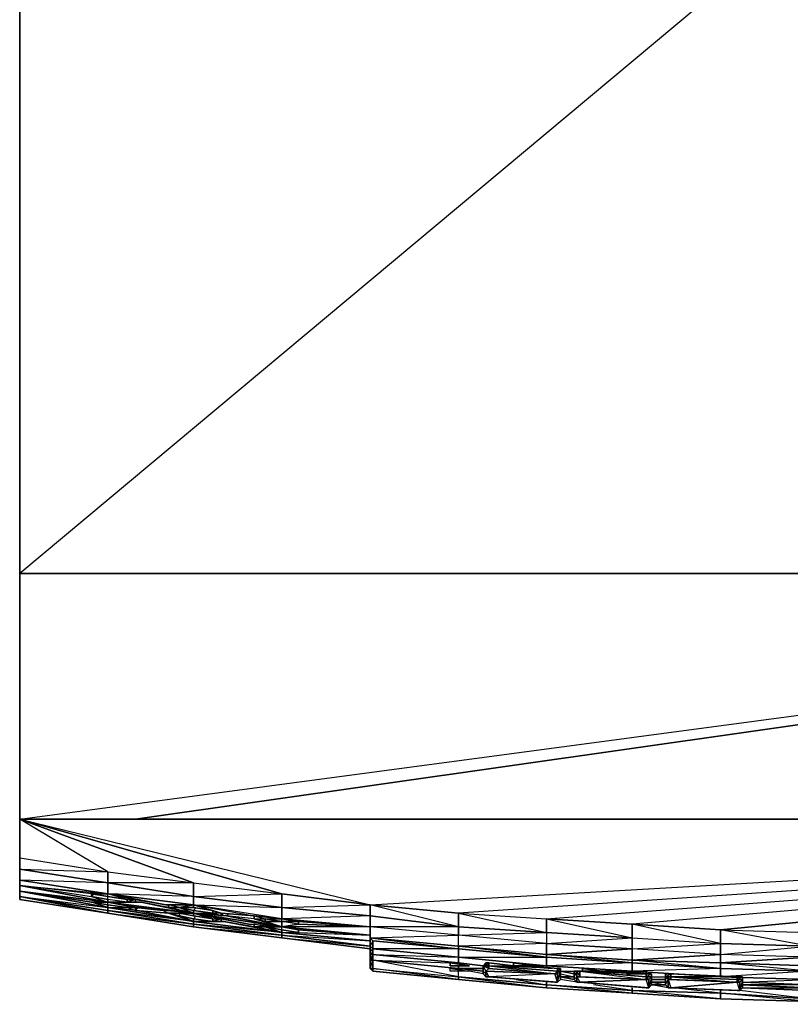
# Model space of a CAD drawing. Units: inches. Extents: x 0 to 24, y -25.6 to 0.
# Drawn here: x 0 to 10.1, y -25.6 to -12.8 of the extents above; entities that cross this region are included whole.
import ezdxf

# ---------------------------------------------------------------- set-up
doc = ezdxf.new("R2010")
doc.units = ezdxf.units.IN
doc.header["$MEASUREMENT"] = 0
doc.layers.get('0').update_dxf_attribs({"true_color": 0x068671})

msp = doc.modelspace()

# ---------------------------------------------------------------- linework, layer by layer
at = {"color": 61}
for points in [[(24, 0.035), (24, -20.018), (0.006, -20.018), (0.006, 0.035)], [(24, -20.018), (24, 0.035), (0.006, -20.018), (0.006, 0.035), (24, 0.035), (0.006, 0.035), (0.006, -20.018), (0.006, -23.221), (0.006, -20.018), (0.006, -23.221)], [(0.006, -23.221), (24, -20.018), (0.006, -20.018)], [(24, -20.018), (1.516, -23.221)]]:
    msp.add_lwpolyline(points, close=True, dxfattribs=at)
msp.add_lwpolyline([(0.006, 0.035), (0.006, -20.018), (24, -20.018), (24, 0.035)], dxfattribs=at)
at = {"color": 251}
for points in [[(24, -23.221), (9.143, -24.661), (7.992, -24.589), (7.992, -24.768), (6.876, -24.697), (6.876, -24.517), (7.992, -24.768), (6.876, -24.697), (6.876, -24.84), (7.992, -24.912), (7.992, -24.768), (9.143, -24.84), (9.143, -24.661), (24, -23.221), (7.992, -24.589), (6.876, -24.517), (6.876, -24.697), (5.726, -24.625), (4.574, -24.337), (5.726, -24.445), (6.876, -24.517), (24, -23.221), (5.726, -24.445), (4.574, -24.337), (24, -23.221), (0.006, -23.221), (4.574, -24.337), (5.726, -24.445), (6.876, -24.517), (7.992, -24.589), (9.143, -24.661), (10.293, -24.697)], [(0.006, -23.221), (24, -23.221), (7.992, -24.589), (6.876, -24.517), (6.876, -24.697), (5.726, -24.625), (5.726, -24.445), (5.726, -24.625), (4.574, -24.481), (4.574, -24.337), (3.423, -24.193)], [(24, -23.221), (0.006, -23.221)], [(0.006, -23.221), (0.006, -23.724), (0.006, -23.87), (0.006, -24.013), (0.006, -24.085), (0.006, -24.157), (0.006, -24.229), (0.006, -24.265)], [(1.156, -24.373), (0.941, -24.301), (0.006, -24.157), (0.006, -24.085), (1.156, -24.193), (0.941, -24.193), (0.941, -24.229), (0.941, -24.193), (0.006, -24.085), (0.006, -24.013), (0.006, -23.87), (1.156, -23.906), (1.156, -24.049), (0.006, -23.87), (0.006, -23.724), (1.156, -23.906), (2.271, -24.049), (3.423, -24.193), (4.574, -24.337), (24, -23.221), (0.006, -23.221)], [(1.156, -23.906), (0.006, -23.221), (0.006, -23.724)], [(1.156, -24.373), (1.156, -24.409), (0.006, -24.229), (1.156, -24.445), (1.156, -24.409), (0.006, -24.229), (0.006, -24.265), (1.156, -24.445), (0.006, -24.265), (0.006, -24.229), (0.006, -24.157), (0.006, -24.085), (0.006, -24.013), (0.006, -23.87), (0.006, -23.724), (0.006, -23.221), (4.574, -24.337)], [(2.271, -24.049), (0.006, -23.221), (3.423, -24.193)], [(7.992, -24.589), (7.992, -24.768), (9.143, -24.84), (9.143, -24.661), (9.143, -24.84), (10.293, -24.876), (10.293, -24.697), (11.446, -24.697), (24, -23.221), (14.863, -24.661), (13.712, -24.697)], [(11.446, -24.697), (11.446, -24.876), (10.293, -24.876), (9.143, -24.661), (10.293, -24.697), (24, -23.221)], [(1.156, -24.301), (1.156, -24.265), (0.941, -24.229), (1.156, -24.301), (0.006, -24.085)], [(0.006, -24.157), (0.006, -24.085), (1.156, -24.301)], [(0.941, -24.229), (0.941, -24.193)], [(1.156, -24.265), (0.941, -24.229), (0.977, -24.193)], [(0.941, -24.193), (1.156, -24.229), (0.941, -24.193), (1.156, -24.193)], [(0.941, -24.193), (1.156, -24.229), (1.156, -24.193)], [(0.977, -24.193), (0.941, -24.229), (1.156, -24.265), (1.156, -24.229), (1.408, -24.265), (1.156, -24.193)], [(1.156, -24.193), (1.516, -24.265), (1.911, -24.337), (1.516, -24.265), (1.516, -24.301), (1.408, -24.301)], [(1.516, -24.265), (1.408, -24.301), (1.408, -24.265), (1.156, -24.229), (1.156, -24.193)], [(1.408, -24.265), (1.516, -24.265), (1.156, -24.193), (1.911, -24.337), (1.516, -24.265), (1.408, -24.265), (1.156, -24.193)], [(1.911, -24.337), (1.156, -24.193), (2.271, -24.337), (1.911, -24.337), (1.947, -24.337), (1.947, -24.373), (2.091, -24.373), (1.947, -24.337), (2.271, -24.337)], [(1.408, -24.265), (1.408, -24.301), (1.156, -24.265), (1.156, -24.229)], [(0.006, -24.265), (1.156, -24.445), (2.271, -24.625), (3.423, -24.768), (4.574, -24.912)], [(1.156, -24.337), (0.941, -24.301), (0.977, -24.301)], [(0.941, -24.301), (1.156, -24.337)], [(0.977, -24.301), (0.941, -24.301), (1.156, -24.301)], [(1.408, -24.337), (1.408, -24.373), (1.156, -24.337), (1.156, -24.301)], [(1.947, -24.373), (1.588, -24.301), (2.271, -24.445), (1.156, -24.301)], [(1.408, -24.337), (1.156, -24.301)], [(1.875, -24.409), (1.156, -24.301), (2.271, -24.445)], [(1.156, -24.373), (1.156, -24.337), (1.408, -24.373), (1.408, -24.337), (1.408, -24.373), (1.516, -24.373), (1.875, -24.409), (1.156, -24.301), (1.516, -24.301), (1.588, -24.301), (1.947, -24.373), (2.271, -24.445)], [(1.408, -24.373), (1.516, -24.409), (1.156, -24.373)], [(2.271, -24.553), (1.516, -24.409), (1.156, -24.373)], [(2.271, -24.553), (1.156, -24.373)], [(1.947, -24.337), (1.947, -24.373), (1.588, -24.301), (1.516, -24.301), (1.516, -24.265), (1.516, -24.301)], [(1.947, -24.445), (1.516, -24.409), (1.552, -24.373)], [(1.516, -24.373), (1.516, -24.409)], [(2.271, -24.553), (1.947, -24.445), (1.516, -24.409), (1.552, -24.373)], [(1.516, -24.409), (1.516, -24.373)], [(2.271, -24.445), (1.947, -24.373), (2.091, -24.373), (1.947, -24.373), (1.947, -24.337)], [(2.271, -24.337), (2.271, -24.373), (2.091, -24.373), (2.271, -24.409), (2.307, -24.373)], [(2.271, -24.409), (2.091, -24.373)], [(2.271, -24.445), (2.091, -24.373)], [(2.271, -24.337), (2.632, -24.445), (3.064, -24.481), (2.632, -24.445), (2.632, -24.481), (2.524, -24.445)], [(4.574, -25.056), (4.574, -25.02), (4.574, -24.984), (4.574, -24.948), (4.574, -24.876), (4.574, -24.768), (4.574, -24.625), (3.423, -24.517), (3.639, -24.553), (3.423, -24.553), (3.423, -24.517), (2.271, -24.337), (3.064, -24.481), (3.423, -24.517)], [(2.271, -24.337), (3.423, -24.373), (3.423, -24.517), (2.271, -24.337), (2.524, -24.409), (2.632, -24.445), (2.271, -24.337), (3.064, -24.481), (2.632, -24.445), (2.632, -24.481), (2.668, -24.445)], [(2.524, -24.409), (2.524, -24.445), (2.271, -24.409), (2.307, -24.373)], [(2.271, -24.373), (2.524, -24.409)], [(1.156, -24.445), (2.271, -24.625)], [(1.516, -24.409), (1.947, -24.445), (2.091, -24.445), (2.091, -24.481), (2.271, -24.553)], [(2.271, -24.445), (2.091, -24.445), (1.947, -24.445), (2.091, -24.481), (2.091, -24.445)], [(2.307, -24.481), (2.271, -24.517), (2.091, -24.481), (2.091, -24.445), (2.271, -24.481), (2.271, -24.445), (2.271, -24.409), (2.524, -24.445)], [(2.271, -24.517), (2.091, -24.481), (2.091, -24.445), (2.091, -24.481)], [(2.271, -24.445), (2.271, -24.481), (2.091, -24.445), (2.271, -24.481)], [(2.271, -24.445), (2.091, -24.445)], [(2.091, -24.445), (2.091, -24.481), (2.271, -24.517), (2.271, -24.553)], [(3.064, -24.481), (3.064, -24.517), (3.207, -24.517), (3.207, -24.553), (3.064, -24.517), (2.704, -24.481), (3.423, -24.625), (2.271, -24.445)], [(2.271, -24.445), (2.632, -24.517), (2.992, -24.589), (2.632, -24.517), (2.632, -24.553), (2.524, -24.553)], [(2.992, -24.589), (2.271, -24.445), (3.423, -24.625)], [(2.524, -24.517), (2.632, -24.517), (2.271, -24.445), (2.992, -24.589), (2.632, -24.517), (2.632, -24.553), (2.632, -24.517), (2.524, -24.553)], [(2.271, -24.481), (2.524, -24.517), (2.271, -24.445)], [(2.704, -24.481), (2.632, -24.481), (2.271, -24.445)], [(2.271, -24.445), (3.423, -24.625), (2.704, -24.481), (2.271, -24.445), (2.524, -24.445)], [(2.524, -24.517), (2.524, -24.553), (2.271, -24.517), (2.307, -24.481)], [(2.632, -24.481), (2.632, -24.445)], [(2.704, -24.481), (2.632, -24.481), (2.668, -24.445)], [(3.064, -24.481), (3.064, -24.517), (2.704, -24.481), (2.74, -24.445)], [(3.423, -24.625), (3.064, -24.517), (2.704, -24.481), (2.74, -24.445)], [(3.423, -24.517), (3.064, -24.481), (3.207, -24.517), (3.423, -24.553)], [(3.064, -24.481), (3.207, -24.517), (3.423, -24.517)], [(3.639, -24.589), (3.423, -24.553), (3.639, -24.553), (3.423, -24.517), (4.574, -24.625), (4.574, -24.481), (3.423, -24.517)], [(4.574, -24.481), (5.726, -24.625), (5.726, -24.445)], [(5.726, -24.445), (6.876, -24.697)], [(2.632, -24.553), (2.524, -24.553), (2.271, -24.553), (2.668, -24.553), (3.423, -24.697), (2.271, -24.589), (3.423, -24.733), (3.423, -24.697), (2.271, -24.553), (2.271, -24.517), (2.524, -24.553)], [(3.064, -24.625), (2.668, -24.553), (3.423, -24.697), (2.271, -24.553)], [(2.271, -24.553), (2.632, -24.553), (2.668, -24.553), (3.064, -24.625), (3.423, -24.697), (3.207, -24.625)], [(2.271, -24.625), (3.423, -24.768), (4.574, -24.912)], [(3.064, -24.589), (3.064, -24.625), (2.668, -24.553), (2.632, -24.553), (2.632, -24.517)], [(3.207, -24.553), (3.064, -24.517), (3.423, -24.625)], [(3.423, -24.625), (3.207, -24.553), (3.064, -24.517), (3.207, -24.517), (3.207, -24.553), (3.207, -24.517)], [(3.423, -24.661), (3.207, -24.625), (3.423, -24.697), (3.064, -24.625), (3.207, -24.625), (3.064, -24.625), (3.064, -24.589)], [(3.639, -24.553), (3.639, -24.589), (3.423, -24.553), (3.207, -24.553), (3.207, -24.517), (3.207, -24.553)], [(3.423, -24.625), (3.207, -24.553), (3.423, -24.553), (3.207, -24.517), (3.423, -24.517)], [(3.423, -24.625), (3.423, -24.553), (3.207, -24.553), (3.207, -24.517), (3.423, -24.553), (3.423, -24.517)], [(3.423, -24.661), (3.207, -24.625)], [(3.207, -24.625), (3.423, -24.625)], [(4.574, -24.768), (5.726, -24.733), (4.574, -24.625), (3.639, -24.553), (3.639, -24.589), (4.574, -24.625), (3.423, -24.625)], [(3.639, -24.553), (4.574, -24.625), (3.423, -24.625)], [(4.574, -25.056), (4.574, -25.02), (4.574, -24.984), (4.574, -24.948), (4.574, -24.876), (4.574, -24.768), (4.574, -24.625), (3.639, -24.589), (3.423, -24.625), (3.639, -24.661), (4.574, -24.733)], [(3.639, -24.661), (3.639, -24.697), (3.423, -24.661), (3.423, -24.625)], [(3.423, -24.625), (4.574, -24.733)], [(10.293, -25.13), (9.143, -25.094), (10.293, -25.02), (9.143, -24.984), (9.143, -25.094), (7.992, -25.056), (9.143, -24.984), (7.992, -24.912), (7.992, -25.056), (6.876, -24.984), (7.992, -24.912), (6.876, -24.84), (6.876, -24.984), (5.726, -24.876), (4.574, -24.768), (5.726, -24.733), (4.574, -24.625), (4.574, -24.768)], [(6.876, -24.697), (7.992, -24.768), (7.992, -24.589)], [(10.293, -24.876), (9.143, -24.84), (7.992, -24.589), (9.143, -24.661), (10.293, -24.697)], [(4.574, -24.733), (3.639, -24.661), (3.639, -24.697), (4.574, -24.733), (3.423, -24.697), (4.574, -24.804)], [(4.574, -24.912), (3.423, -24.768), (4.574, -24.876), (3.423, -24.733), (4.574, -24.804), (3.423, -24.697), (3.423, -24.661), (3.639, -24.697)], [(4.574, -24.876), (3.423, -24.733), (3.423, -24.697), (4.574, -24.804)], [(3.423, -24.768), (3.423, -24.733), (4.574, -24.876)], [(4.574, -24.912), (3.423, -24.768)], [(4.574, -24.768), (5.726, -24.912), (4.609, -24.804), (4.574, -24.768), (4.574, -24.876), (4.574, -24.948), (4.609, -24.984), (4.609, -24.912), (4.574, -24.948), (4.574, -24.984), (4.574, -25.02), (4.609, -25.056), (4.609, -24.984), (4.574, -24.984), (4.609, -25.056), (4.574, -25.02), (4.574, -25.056), (4.609, -25.056), (5.726, -25.166)], [(6.876, -24.84), (5.726, -24.876), (5.726, -24.733)], [(4.574, -25.02), (4.609, -25.056), (4.574, -25.056)], [(6.049, -25.166), (5.726, -25.166), (5.726, -25.13), (5.726, -25.166), (4.609, -25.056), (4.609, -24.984), (5.726, -25.094), (6.049, -25.13)], [(6.049, -25.13), (5.726, -25.094), (5.726, -25.02), (6.876, -25.13), (6.876, -25.166), (6.876, -25.13), (7.992, -25.202), (9.143, -25.274), (10.293, -25.309), (10.293, -25.381), (9.43, -25.345)], [(7.992, -25.094), (6.876, -24.984), (7.992, -25.056), (7.992, -24.912), (6.876, -24.984)], [(7.992, -25.094), (6.876, -25.02), (6.876, -24.984)], [(5.798, -25.202), (5.726, -25.166), (6.049, -25.202), (5.726, -25.166), (4.609, -25.056), (4.574, -25.056), (4.574, -25.166), (4.609, -25.202), (5.726, -25.309), (4.609, -25.202), (4.609, -25.166), (4.574, -25.166), (4.609, -25.202), (4.574, -25.166), (4.609, -25.166), (4.609, -25.056), (4.574, -25.056), (4.574, -25.166), (4.574, -25.056), (4.574, -25.166), (4.609, -25.056), (4.609, -25.166), (5.726, -25.274), (6.876, -25.417), (5.726, -25.309), (4.609, -25.166), (5.726, -25.274), (4.609, -25.056), (4.609, -25.166), (5.726, -25.274), (5.726, -25.202), (5.726, -25.166), (4.609, -25.056)], [(5.726, -25.166), (4.609, -25.056), (5.618, -25.094), (5.726, -25.094)], [(5.726, -25.166), (5.726, -25.13)], [(6.193, -25.13), (6.445, -25.13)], [(6.876, -25.166), (6.876, -25.13), (6.553, -25.13)], [(5.726, -25.309), (4.609, -25.202), (4.609, -25.166)], [(5.726, -25.166), (6.049, -25.202)], [(5.726, -25.166), (6.049, -25.166)], [(6.049, -25.202), (5.726, -25.166)], [(6.876, -25.345), (6.876, -25.381), (5.726, -25.274), (5.726, -25.202)], [(7.992, -25.417), (7.992, -25.453), (6.876, -25.381), (6.876, -25.345), (6.876, -25.381), (6.876, -25.417), (7.992, -25.489), (6.876, -25.417), (5.726, -25.309), (5.726, -25.274), (5.726, -25.202)], [(6.481, -25.309), (6.876, -25.381), (5.726, -25.274), (5.726, -25.309)], [(6.049, -25.238), (5.87, -25.202)], [(7.056, -25.202), (7.236, -25.238)], [(7.236, -25.238), (7.056, -25.202)], [(7.236, -25.238), (7.056, -25.202), (7.236, -25.202)], [(7.056, -25.238), (7.236, -25.274), (7.056, -25.274), (7.236, -25.309), (7.056, -25.274)], [(7.236, -25.274), (7.056, -25.274)], [(7.056, -25.274), (7.236, -25.309)], [(7.236, -25.309), (7.056, -25.274), (7.236, -25.274)], [(7.523, -25.202), (7.559, -25.202)], [(7.595, -25.202), (7.631, -25.202)], [(7.992, -25.202), (7.847, -25.202)], [(8.244, -25.274), (8.424, -25.274)], [(9.143, -25.274), (8.855, -25.274)], [(5.726, -25.309), (6.876, -25.417), (7.992, -25.489), (9.143, -25.561), (10.293, -25.597), (11.446, -25.633), (12.56, -25.633)], [(9.143, -25.453), (9.143, -25.489), (7.992, -25.453), (7.992, -25.417), (7.992, -25.453), (7.992, -25.489), (9.143, -25.561), (7.992, -25.489), (6.876, -25.381), (7.992, -25.453), (7.487, -25.381)], [(7.272, -25.345), (7.056, -25.309)], [(8.244, -25.309), (8.424, -25.309)], [(8.424, -25.309), (8.244, -25.309)], [(8.424, -25.309), (8.244, -25.309)], [(8.424, -25.345), (8.244, -25.345)], [(8.244, -25.345), (8.424, -25.345)], [(8.244, -25.345), (8.424, -25.381), (8.244, -25.381)], [(8.244, -25.381), (8.424, -25.381)], [(8.424, -25.381), (8.244, -25.381)], [(8.46, -25.417), (8.244, -25.381)], [(9.43, -25.345), (10.293, -25.381), (10.293, -25.417), (9.43, -25.381)], [(9.43, -25.381), (10.293, -25.417), (10.293, -25.453), (9.43, -25.417)], [(10.293, -25.453), (10.293, -25.561), (9.143, -25.489), (9.143, -25.453), (9.143, -25.489), (9.143, -25.561), (10.293, -25.597), (9.143, -25.561), (7.992, -25.453), (9.143, -25.489), (8.532, -25.417)], [(10.293, -25.561), (10.293, -25.597), (11.446, -25.633), (11.446, -25.597), (10.293, -25.597), (9.143, -25.489), (10.293, -25.561), (9.395, -25.453)], [(9.43, -25.417), (10.293, -25.453), (11.446, -25.453), (12.56, -25.453)]]:
    msp.add_lwpolyline(points, dxfattribs=at)
for points in [[(3.423, -24.193), (0.006, -23.221), (0.006, -23.724), (1.156, -23.906), (0.006, -23.221), (2.271, -24.049)], [(6.876, -24.517), (24, -23.221), (5.726, -24.445)], [(0.006, -23.87), (0.006, -23.724), (1.156, -23.906), (1.156, -24.049)], [(0.006, -24.013), (0.006, -23.87), (1.156, -24.049), (1.156, -24.193)], [(1.156, -24.049), (1.156, -23.906), (2.271, -24.049), (2.271, -24.229)], [(0.006, -24.085), (0.941, -24.229), (0.941, -24.193), (0.006, -24.085), (1.156, -24.193), (0.006, -24.013)], [(0.006, -24.013), (1.156, -24.193), (1.156, -24.049)], [(0.006, -24.085), (0.941, -24.229), (1.156, -24.301), (0.006, -24.157), (0.941, -24.301), (1.156, -24.301)], [(1.156, -24.193), (1.156, -24.049), (2.271, -24.229), (2.271, -24.337)], [(2.271, -24.229), (2.271, -24.049), (1.156, -24.049), (2.271, -24.229)], [(2.271, -24.229), (2.271, -24.049), (3.423, -24.193), (3.423, -24.373)], [(1.156, -24.373), (1.156, -24.409), (0.006, -24.229), (0.006, -24.157)], [(0.006, -24.157), (1.156, -24.373), (0.941, -24.301)], [(1.156, -24.301), (0.941, -24.301), (0.006, -24.157)], [(1.156, -24.373), (0.006, -24.157), (0.006, -24.229)], [(1.156, -24.445), (0.006, -24.265), (0.006, -24.229)], [(1.156, -24.409), (1.156, -24.445), (0.006, -24.229)], [(1.156, -24.193), (2.271, -24.337), (2.271, -24.229)], [(2.271, -24.229), (3.423, -24.193), (3.423, -24.373)], [(2.271, -24.337), (2.271, -24.229), (3.423, -24.373), (3.423, -24.517)], [(3.423, -24.373), (3.423, -24.193), (4.574, -24.337), (4.574, -24.481)], [(1.156, -24.301), (0.941, -24.301), (1.156, -24.337)], [(1.156, -24.301), (1.588, -24.301), (1.516, -24.301), (1.156, -24.301), (1.408, -24.301), (1.156, -24.265)], [(1.408, -24.301), (1.156, -24.265), (1.156, -24.301), (2.271, -24.445), (1.588, -24.301), (1.156, -24.301)], [(1.156, -24.301), (1.516, -24.373), (1.875, -24.409), (1.516, -24.373), (1.408, -24.337)], [(1.408, -24.337), (1.516, -24.373), (1.156, -24.301), (1.408, -24.337)], [(1.156, -24.373), (1.408, -24.373), (1.156, -24.337)], [(2.271, -24.553), (2.271, -24.589), (1.156, -24.409), (1.156, -24.373)], [(1.156, -24.373), (2.271, -24.553), (1.516, -24.409)], [(1.156, -24.373), (1.408, -24.373), (1.516, -24.409)], [(1.408, -24.301), (1.516, -24.301), (1.516, -24.265)], [(1.408, -24.301), (1.408, -24.265)], [(1.516, -24.373), (1.408, -24.337), (1.408, -24.373)], [(1.516, -24.265), (1.516, -24.301)], [(1.516, -24.373), (1.516, -24.409)], [(1.516, -24.373), (1.516, -24.409)], [(2.271, -24.337), (1.911, -24.337), (1.947, -24.337)], [(1.947, -24.337), (1.947, -24.373), (2.091, -24.373)], [(2.271, -24.337), (2.091, -24.373), (2.271, -24.373), (2.091, -24.373)], [(2.271, -24.409), (2.091, -24.373), (2.271, -24.445)], [(2.271, -24.337), (2.524, -24.409), (2.632, -24.445), (2.524, -24.445), (2.524, -24.409), (2.271, -24.373)], [(3.423, -24.373), (4.574, -24.337), (4.574, -24.481)], [(3.423, -24.517), (3.423, -24.373), (4.574, -24.481), (4.574, -24.625)], [(2.271, -24.589), (2.271, -24.625), (1.156, -24.445), (1.156, -24.409)], [(2.271, -24.553), (1.156, -24.409), (2.271, -24.589)], [(2.271, -24.625), (1.156, -24.445)], [(1.156, -24.445), (2.271, -24.589), (2.271, -24.625)], [(2.271, -24.445), (1.875, -24.409), (1.947, -24.445)], [(2.271, -24.445), (1.875, -24.409), (1.947, -24.445)], [(2.091, -24.445), (1.947, -24.445)], [(2.271, -24.553), (2.091, -24.481), (1.947, -24.445)], [(2.271, -24.445), (2.704, -24.481), (2.632, -24.481), (2.271, -24.445), (2.524, -24.445), (2.271, -24.409)], [(2.271, -24.445), (2.524, -24.517), (2.632, -24.517), (2.524, -24.553), (2.524, -24.517), (2.271, -24.481)], [(2.524, -24.445), (2.524, -24.409)], [(2.524, -24.445), (2.632, -24.481), (2.632, -24.445)], [(3.064, -24.517), (3.064, -24.481)], [(3.423, -24.517), (3.064, -24.481)], [(5.726, -24.625), (5.726, -24.733), (4.574, -24.625), (4.574, -24.481)], [(2.271, -24.553), (2.668, -24.553), (2.632, -24.553), (2.271, -24.553), (2.524, -24.553), (2.271, -24.517)], [(3.423, -24.697), (3.423, -24.733), (2.271, -24.589), (2.271, -24.553)], [(3.423, -24.733), (3.423, -24.768), (2.271, -24.625), (2.271, -24.589)], [(3.423, -24.768), (2.271, -24.625)], [(2.271, -24.625), (3.423, -24.733), (3.423, -24.768)], [(2.524, -24.553), (2.524, -24.517)], [(3.423, -24.625), (2.992, -24.589), (3.064, -24.589), (3.064, -24.625), (3.207, -24.625), (3.064, -24.589)], [(3.423, -24.625), (2.992, -24.589), (3.064, -24.589)], [(3.064, -24.589), (3.064, -24.625), (3.207, -24.625)], [(3.207, -24.625), (3.423, -24.625)], [(3.423, -24.625), (3.207, -24.625), (3.423, -24.661)], [(3.423, -24.625), (3.639, -24.589), (3.423, -24.553)], [(3.423, -24.625), (3.639, -24.661), (3.423, -24.625), (4.574, -24.733)], [(3.639, -24.589), (3.639, -24.553)], [(4.574, -24.768), (5.726, -24.876), (5.726, -24.733), (5.726, -24.625), (4.574, -24.625)], [(6.876, -24.697), (6.876, -24.84), (5.726, -24.733), (5.726, -24.625)], [(3.423, -24.697), (3.639, -24.697), (3.423, -24.661)], [(3.423, -24.697), (3.639, -24.697), (4.574, -24.733)], [(4.574, -24.912), (3.423, -24.768)], [(3.639, -24.697), (3.639, -24.661)], [(5.726, -24.876), (5.726, -24.912), (4.609, -24.804), (4.574, -24.768)], [(4.574, -24.876), (4.574, -24.768), (4.609, -24.804), (4.609, -24.912)], [(5.726, -24.733), (6.876, -24.697), (6.876, -24.84)], [(6.876, -24.84), (7.992, -24.768), (7.992, -24.912)], [(9.143, -24.84), (9.143, -24.984), (7.992, -24.912), (7.992, -24.768)], [(4.609, -24.912), (4.609, -24.804), (4.574, -24.876)], [(4.574, -24.948), (4.574, -24.876), (4.609, -24.912), (4.609, -24.984)], [(5.726, -24.912), (5.726, -25.02), (4.609, -24.912), (4.609, -24.804)], [(5.726, -24.876), (5.726, -24.912), (4.609, -24.912), (5.726, -25.02), (5.726, -24.912), (6.876, -25.02), (6.876, -25.13), (5.726, -25.02), (6.876, -25.02)], [(6.876, -24.84), (5.726, -24.876), (6.876, -24.984)], [(6.876, -24.984), (6.876, -25.02), (5.726, -24.912), (5.726, -24.876)], [(7.992, -24.912), (9.143, -24.84), (9.143, -24.984)], [(10.293, -24.876), (10.293, -25.02), (9.143, -24.984), (9.143, -24.84)], [(9.143, -24.984), (10.293, -24.876), (10.293, -25.02)], [(4.574, -24.984), (4.574, -24.948), (4.609, -24.984), (4.609, -25.056)], [(4.574, -25.02), (4.574, -24.984), (4.609, -25.056)], [(5.726, -25.02), (5.726, -25.094), (4.609, -24.984), (4.609, -24.912)], [(4.609, -24.984), (5.726, -25.02), (5.726, -25.094)], [(6.876, -25.02), (6.876, -25.13), (5.726, -25.02), (5.726, -24.912)], [(7.992, -25.056), (7.992, -25.094), (6.876, -25.02), (6.876, -24.984)], [(7.992, -25.094), (7.992, -25.202), (6.876, -25.13), (6.876, -25.02)], [(7.992, -25.056), (7.992, -25.094), (9.143, -25.166), (7.992, -25.056), (9.143, -25.094), (9.143, -24.984)], [(9.143, -25.094), (9.143, -25.166), (10.293, -25.202), (9.143, -25.094), (10.293, -25.13), (10.293, -25.02)], [(5.726, -25.166), (4.609, -25.056)], [(4.609, -25.056), (5.726, -25.166)], [(6.049, -25.13), (5.726, -25.094)], [(7.992, -25.094), (6.876, -25.13), (7.992, -25.202)], [(9.143, -25.094), (9.143, -25.166), (7.992, -25.094), (7.992, -25.056)], [(9.143, -25.166), (9.143, -25.274), (7.992, -25.202), (7.992, -25.094)], [(10.293, -25.13), (10.293, -25.202), (9.143, -25.166), (9.143, -25.094)], [(4.609, -25.202), (4.574, -25.166), (4.609, -25.166), (4.609, -25.202), (4.574, -25.166)], [(5.726, -25.309), (4.609, -25.202)], [(5.726, -25.309), (4.609, -25.202)], [(6.049, -25.202), (5.726, -25.166), (6.049, -25.166), (5.726, -25.166)], [(5.726, -25.166), (5.726, -25.202)], [(6.876, -25.381), (6.876, -25.417), (5.726, -25.309), (5.726, -25.274)], [(7.056, -25.274), (7.236, -25.309)], [(9.143, -25.166), (7.992, -25.202), (9.143, -25.274)], [(10.293, -25.202), (10.293, -25.309), (9.143, -25.274), (9.143, -25.166)], [(10.293, -25.202), (9.143, -25.274), (10.293, -25.309)], [(5.726, -25.309), (6.876, -25.417)], [(7.992, -25.453), (7.992, -25.489), (6.876, -25.417), (6.876, -25.381)], [(8.424, -25.345), (8.244, -25.345)], [(8.244, -25.381), (8.424, -25.381)], [(9.43, -25.345), (10.293, -25.309), (10.293, -25.381)], [(10.293, -25.381), (9.43, -25.381), (10.293, -25.417)], [(6.876, -25.417), (7.992, -25.489)], [(9.143, -25.489), (9.143, -25.561), (7.992, -25.489), (7.992, -25.453)], [(7.992, -25.489), (9.143, -25.561)], [(10.293, -25.561), (10.293, -25.597), (9.143, -25.561), (9.143, -25.489)], [(9.43, -25.417), (10.293, -25.417), (10.293, -25.453)], [(9.43, -25.417), (10.293, -25.453)], [(9.143, -25.561), (10.293, -25.597)]]:
    msp.add_lwpolyline(points, close=True, dxfattribs=at)
at = {"color": 46}
for points in [[(5.618, -25.13), (5.618, -25.094), (5.87, -25.13)], [(6.445, -25.13), (6.121, -25.094), (6.445, -25.13), (6.121, -25.094), (6.085, -25.094), (6.049, -25.13), (6.049, -25.238), (6.085, -25.202), (6.049, -25.13), (6.049, -25.238), (6.085, -25.274), (6.085, -25.202), (6.121, -25.166), (6.085, -25.13), (6.121, -25.094), (6.121, -25.13), (6.121, -25.166), (6.984, -25.238), (6.121, -25.274), (6.085, -25.202), (6.984, -25.238), (7.02, -25.238), (7.02, -25.345), (7.02, -25.238), (7.056, -25.202), (7.056, -25.166), (7.02, -25.166), (7.056, -25.166), (7.056, -25.202), (7.02, -25.202), (7.056, -25.202), (7.056, -25.309), (7.02, -25.345), (7.056, -25.202), (7.056, -25.309), (7.056, -25.202), (7.02, -25.238), (7.056, -25.202), (7.02, -25.238), (7.056, -25.202), (7.02, -25.238), (7.02, -25.345), (7.056, -25.309), (7.056, -25.202), (7.056, -25.166), (7.02, -25.166), (6.66, -25.13), (7.02, -25.166), (6.121, -25.13), (7.02, -25.202), (7.02, -25.166), (7.02, -25.202), (6.121, -25.13), (6.121, -25.094), (6.445, -25.13), (6.121, -25.094), (6.085, -25.094), (6.049, -25.13), (6.049, -25.238), (6.049, -25.13), (6.085, -25.202), (6.085, -25.274), (6.049, -25.238), (6.085, -25.274), (6.121, -25.274), (6.984, -25.345), (7.02, -25.345), (6.121, -25.274), (7.02, -25.345), (6.984, -25.238), (6.121, -25.166), (6.984, -25.238), (6.121, -25.274), (6.085, -25.202), (6.121, -25.274), (6.085, -25.274), (6.121, -25.274), (7.02, -25.345), (6.984, -25.345), (6.121, -25.274), (7.02, -25.345), (7.02, -25.238), (7.02, -25.345), (7.056, -25.309)], [(6.085, -25.202), (6.121, -25.166), (6.085, -25.202), (6.049, -25.13)], [(6.049, -25.13), (6.085, -25.13)], [(6.049, -25.13), (6.121, -25.166), (6.085, -25.13), (6.121, -25.13), (6.984, -25.238)], [(6.085, -25.13), (6.121, -25.13), (6.121, -25.166), (6.984, -25.238), (6.085, -25.202), (6.121, -25.274), (6.984, -25.345), (7.02, -25.345), (6.984, -25.238)], [(6.445, -25.13), (6.445, -25.094), (6.696, -25.13)], [(6.66, -25.13), (7.02, -25.166)], [(5.87, -25.202), (5.618, -25.202), (5.618, -25.166), (5.87, -25.202), (5.618, -25.202)], [(7.272, -25.274), (7.272, -25.345), (7.236, -25.309), (7.272, -25.345), (7.308, -25.345), (8.172, -25.417), (8.208, -25.417)], [(7.272, -25.274), (7.272, -25.345), (7.308, -25.345)], [(7.308, -25.202), (7.631, -25.202)], [(8.172, -25.238), (8.172, -25.274), (7.308, -25.202)], [(8.172, -25.238), (8.244, -25.238), (8.172, -25.274), (8.208, -25.309), (8.172, -25.309), (7.308, -25.274), (7.308, -25.202)], [(7.308, -25.202), (8.172, -25.274), (8.172, -25.238)], [(7.308, -25.202), (8.172, -25.238)], [(7.631, -25.202), (7.308, -25.202)], [(7.308, -25.202), (7.631, -25.202)], [(7.308, -25.345), (8.208, -25.417), (8.172, -25.309), (8.172, -25.274), (8.244, -25.274), (8.208, -25.309), (8.208, -25.417), (8.208, -25.309), (8.244, -25.274), (8.244, -25.238), (8.244, -25.274), (8.244, -25.381)], [(8.172, -25.309), (7.308, -25.345), (8.208, -25.417), (8.172, -25.309), (8.208, -25.309), (8.172, -25.309), (8.172, -25.274), (8.244, -25.274), (8.208, -25.309), (8.244, -25.274)], [(7.344, -25.202), (7.344, -25.166), (7.595, -25.202)], [(7.631, -25.202), (7.883, -25.202)], [(8.172, -25.238), (7.883, -25.202)], [(7.921, -25.238), (8.172, -25.238), (8.172, -25.202)], [(8.208, -25.417), (8.244, -25.381), (8.244, -25.274), (8.244, -25.238)], [(9.359, -25.345), (8.46, -25.309), (8.496, -25.417), (8.46, -25.417), (8.46, -25.309), (8.424, -25.274), (8.424, -25.381), (8.424, -25.274), (8.424, -25.238), (8.496, -25.238), (9.359, -25.274), (9.43, -25.274), (9.43, -25.309), (9.43, -25.417), (9.395, -25.453)], [(8.46, -25.309), (8.496, -25.309), (8.424, -25.274), (8.496, -25.274), (8.496, -25.238)], [(8.496, -25.417), (9.395, -25.453), (9.359, -25.345), (9.359, -25.309), (9.43, -25.309), (9.43, -25.274), (9.359, -25.274), (8.496, -25.238)], [(9.359, -25.274), (9.43, -25.274), (9.43, -25.309), (9.43, -25.417), (9.395, -25.453)], [(9.395, -25.345), (9.395, -25.453), (9.395, -25.345), (9.43, -25.309), (9.43, -25.274), (9.359, -25.309), (9.395, -25.345), (9.359, -25.345)], [(8.46, -25.309), (8.46, -25.417), (8.424, -25.381), (8.46, -25.417), (8.496, -25.417), (9.359, -25.453), (9.395, -25.453)], [(8.46, -25.309), (8.46, -25.417), (8.496, -25.417)], [(9.359, -25.345), (8.496, -25.417), (9.395, -25.453), (9.359, -25.345), (9.395, -25.345), (9.359, -25.345), (9.359, -25.309), (9.43, -25.309), (9.395, -25.345), (9.43, -25.309), (9.395, -25.345), (9.395, -25.453)], [(9.43, -25.417), (9.43, -25.309), (9.395, -25.345)]]:
    msp.add_lwpolyline(points, dxfattribs=at)
for points in [[(5.618, -25.13), (5.87, -25.13), (5.618, -25.094), (5.618, -25.13), (5.87, -25.13)], [(6.049, -25.13), (6.085, -25.094), (6.085, -25.13)], [(6.049, -25.13), (6.085, -25.13), (6.085, -25.094)], [(6.121, -25.094), (6.121, -25.13), (6.085, -25.13), (6.085, -25.094)], [(6.121, -25.166), (6.085, -25.13)], [(6.984, -25.238), (6.121, -25.166), (6.121, -25.13), (7.02, -25.202)], [(6.445, -25.13), (6.696, -25.13), (6.445, -25.094), (6.445, -25.13), (6.696, -25.13)], [(6.948, -25.166), (6.517, -25.13)], [(5.618, -25.202), (5.618, -25.166), (5.87, -25.202)], [(6.984, -25.238), (7.02, -25.238), (7.02, -25.202), (7.056, -25.166), (7.056, -25.202), (7.02, -25.238), (6.984, -25.238), (7.02, -25.202)], [(7.02, -25.202), (7.02, -25.166), (7.056, -25.166), (7.056, -25.202)], [(8.172, -25.309), (7.272, -25.274), (7.308, -25.345), (7.272, -25.345), (7.272, -25.274), (7.236, -25.202), (7.236, -25.309), (7.236, -25.202), (7.272, -25.202), (7.308, -25.202), (8.172, -25.274)], [(7.236, -25.202), (7.272, -25.202)], [(7.272, -25.202), (7.272, -25.274), (7.236, -25.202)], [(7.236, -25.309), (7.236, -25.202), (7.272, -25.274), (7.272, -25.202), (7.308, -25.202), (7.272, -25.202), (7.236, -25.202), (7.236, -25.309), (7.272, -25.274), (7.236, -25.202), (7.272, -25.202), (7.308, -25.274), (7.272, -25.274), (7.272, -25.345)], [(7.272, -25.202), (7.308, -25.202)], [(7.308, -25.202), (7.308, -25.274), (7.272, -25.274), (7.272, -25.202)], [(8.172, -25.309), (7.308, -25.274), (7.272, -25.274)], [(7.272, -25.274), (7.308, -25.345), (8.172, -25.309)], [(7.308, -25.202), (7.631, -25.202)], [(7.308, -25.202), (8.172, -25.309), (7.308, -25.274)], [(7.344, -25.202), (7.595, -25.202), (7.344, -25.166), (7.344, -25.202), (7.595, -25.202)], [(8.1, -25.238), (7.631, -25.202)], [(7.631, -25.202), (7.883, -25.202)], [(7.883, -25.202), (8.172, -25.238)], [(8.172, -25.202), (8.172, -25.238), (7.921, -25.238), (7.921, -25.202)], [(8.172, -25.202), (7.921, -25.202), (7.921, -25.238)], [(8.172, -25.238), (8.244, -25.238)], [(8.172, -25.274), (8.172, -25.238), (8.244, -25.238), (8.244, -25.274)], [(8.208, -25.417), (8.208, -25.309), (8.244, -25.274), (8.244, -25.381)], [(8.208, -25.309), (8.244, -25.274)], [(8.244, -25.381), (8.244, -25.274), (8.208, -25.417)], [(8.244, -25.274), (8.244, -25.238)], [(8.424, -25.274), (8.424, -25.238), (8.496, -25.238), (8.496, -25.274)], [(8.424, -25.274), (8.424, -25.238)], [(8.424, -25.238), (8.424, -25.274), (8.424, -25.381), (8.46, -25.309), (8.424, -25.274), (8.424, -25.381), (8.46, -25.417), (8.46, -25.309), (8.424, -25.274), (8.496, -25.238), (8.424, -25.238), (8.424, -25.274)], [(8.46, -25.309), (8.424, -25.274)], [(8.496, -25.274), (8.496, -25.309), (8.46, -25.309), (8.424, -25.274)], [(9.323, -25.274), (8.496, -25.238)], [(9.359, -25.274), (9.359, -25.309), (8.496, -25.274), (8.496, -25.238)], [(9.359, -25.345), (8.496, -25.309), (8.496, -25.274), (9.359, -25.309)], [(8.496, -25.274), (9.359, -25.345), (8.496, -25.309)], [(9.359, -25.274), (8.496, -25.274), (9.359, -25.309)], [(9.359, -25.309), (9.359, -25.274), (9.43, -25.274), (9.43, -25.309)], [(7.308, -25.345), (8.172, -25.417), (8.208, -25.417)], [(7.308, -25.345), (8.172, -25.417), (8.208, -25.417)], [(8.208, -25.417), (8.208, -25.309)], [(9.359, -25.345), (8.496, -25.309), (8.46, -25.309)], [(8.46, -25.309), (8.496, -25.417), (9.359, -25.345)], [(9.43, -25.309), (9.395, -25.345)], [(9.43, -25.417), (9.43, -25.309), (9.395, -25.453)], [(9.395, -25.453), (9.395, -25.345)], [(8.496, -25.417), (9.359, -25.453), (9.395, -25.453)], [(8.496, -25.417), (9.359, -25.453), (9.395, -25.453)]]:
    msp.add_lwpolyline(points, close=True, dxfattribs=at)

doc.saveas('drawing.dxf')
